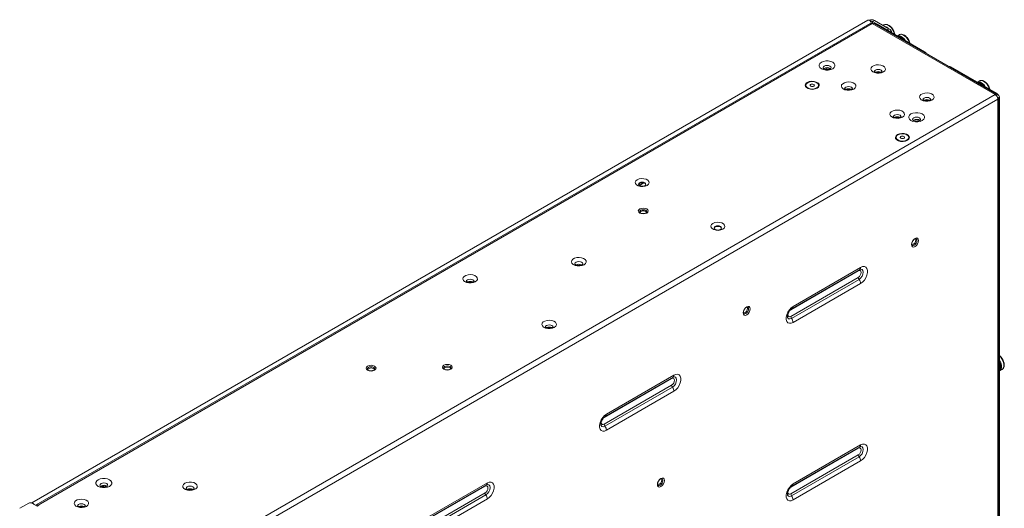
# Model space of a CAD drawing. Units: millimetres. Extents: x 47251 to 63975, y 36548 to 50892.
# Drawn here: x 49547 to 49994, y 46348 to 46571 of the extents above; entities that cross this region are included whole.
import ezdxf

# ---------------------------------------------------------------- set-up
doc = ezdxf.new("R2010")
doc.units = ezdxf.units.MM
doc.layers.add('M-OBJECT-DETAILS', color=7, linetype='Continuous', lineweight=5)

msp = doc.modelspace()

# ---------------------------------------------------------------- linework, layer by layer
at = {"layer": 'M-OBJECT-DETAILS', "linetype": 'Continuous', "lineweight": 15}
for p, q in [((49932.28, 46570.33), (49552.1, 46350.86)), ((49933.29, 46568.86), (49554.18, 46350.01)), ((49934.14, 46568.78), (49555.03, 46349.92)), ((49933.51, 46569.64), (49933.72, 46569.76)), ((49933.72, 46569.76), (49933.72, 46569.18)), ((49990.12, 46536.47), (49934.14, 46568.78)), ((49934.43, 46569.76), (49935.27, 46570.25)), ((49934.43, 46569.76), (49941, 46565.96)), ((49934.43, 46568.69), (49934.43, 46569.76)), ((49990.72, 46536.69), (49935.2, 46568.74)), ((49935.27, 46570.25), (49941.85, 46566.45)), ((49936.41, 46568.45), (49936.06, 46568.25)), ((49936.41, 46568.45), (49957.97, 46556)), ((49939.56, 46568.15), (49939.23, 46567.96)), ((49943.06, 46566.9), (49943.33, 46566.56)), ((49941, 46565.96), (49941.85, 46566.45)), ((49946.53, 46563.72), (49945.56, 46563.16)), ((49950.03, 46562.46), (49950.3, 46562.13)), ((49957.62, 46555.8), (49957.97, 46556)), ((49969.99, 46549.06), (49969.64, 46548.86)), ((49969.99, 46549.06), (49990.75, 46537.08)), ((49913.96, 46548.72), (49912.87, 46548.09)), ((49914.18, 46548.03), (49914.97, 46548.48)), ((49982.94, 46542.7), (49981.98, 46542.14)), ((49986.45, 46541.44), (49986.72, 46541.11)), ((49990.12, 46536.47), (49601.99, 46312.4)), ((49990.4, 46536.87), (49990.75, 46537.08)), ((49990.82, 46536.06), (49990.68, 46535.98)), ((49990.68, 46535.98), (49990.82, 46536.06)), ((49991.32, 46534.38), (49603.15, 46310.3)), ((49991.32, 46535.19), (49991.18, 46535.11)), ((49991.32, 46184.58), (49991.32, 46534.38)), ((49991.82, 46184.86), (49991.82, 46534.79)), ((49992.17, 46534.63), (49991.82, 46534.42)), ((49992.17, 46534.63), (49992.17, 46184.49)), ((49828.58, 46495.51), (49828.2, 46495.29)), ((49830.45, 46496.34), (49828.38, 46495.15)), ((49828.58, 46495.26), (49828.58, 46496.24)), ((49829.43, 46496.16), (49829.02, 46496.39)), ((49829.43, 46495.75), (49829.43, 46496.16)), ((49927.89, 46456.42), (49897.2, 46438.7)), ((49897.85, 46439.29), (49928.54, 46457.01)), ((49898.26, 46440.21), (49928.95, 46457.92)), ((49750.3, 46451.3), (49750.59, 46451.46)), ((49752.55, 46451.37), (49752.27, 46451.21)), ((49897.2, 46435.67), (49927.89, 46453.38)), ((49897.56, 46434.76), (49928.25, 46452.47)), ((49928.95, 46450.65), (49898.26, 46432.93)), ((49897.2, 46438.7), (49896.94, 46438.52)), ((49788.35, 46430.69), (49787.92, 46430.44)), ((49992.26, 46410.93), (49993.31, 46411.53)), ((49843.04, 46407.43), (49812.35, 46389.71)), ((49813, 46390.31), (49843.69, 46408.02)), ((49813.41, 46391.22), (49844.1, 46408.94)), ((49812.35, 46386.68), (49843.04, 46404.4)), ((49812.7, 46385.77), (49843.39, 46403.49)), ((49844.1, 46401.66), (49813.41, 46383.95)), ((49812.35, 46389.71), (49812.09, 46389.54)), ((49927.89, 46375.74), (49897.2, 46358.02)), ((49897.85, 46358.62), (49928.54, 46376.33)), ((49898.26, 46359.53), (49928.95, 46377.25)), ((49897.2, 46354.99), (49927.89, 46372.71)), ((49897.56, 46354.08), (49928.25, 46371.8)), ((49928.95, 46369.98), (49898.26, 46352.26)), ((49585.16, 46358.9), (49584.06, 46358.27)), ((49585.38, 46358.21), (49586.16, 46358.67)), ((49758.19, 46358.45), (49727.5, 46340.73)), ((49728.14, 46341.32), (49758.83, 46359.04)), ((49728.56, 46342.24), (49759.25, 46359.96)), ((49897.2, 46358.02), (49896.94, 46357.85)), ((49727.5, 46337.7), (49758.19, 46355.41)), ((49727.85, 46336.79), (49758.54, 46354.5)), ((49759.25, 46352.68), (49728.56, 46334.96)), ((49550.74, 46350.83), (49546.62, 46348.45)), ((49554.59, 46349.42), (49552.16, 46350.83)), ((49552.63, 46350.55), (49552.63, 46350.78)), ((49554.59, 46349.42), (49555.25, 46349.8)), ((49555.25, 46349.8), (49555.03, 46349.92))]:
    msp.add_line(p, q, dxfattribs=at)
at = {"layer": 'M-OBJECT-DETAILS', "linetype": 'Continuous', "lineweight": 15, "flags": 128}
for points in [[(49932.28, 46570.33), (49932.57, 46570.39), (49932.91, 46570.27), (49933.24, 46570), (49933.53, 46569.61), (49933.72, 46569.17), (49933.78, 46568.92)], [(49939.56, 46568.15), (49939.63, 46568.19), (49940.33, 46568.34), (49941.13, 46568.16), (49941.98, 46567.68), (49942.78, 46566.92), (49943.48, 46565.97), (49944.01, 46564.91), (49944.3, 46563.89)], [(49944.06, 46565.29), (49944.39, 46564.33), (49944.49, 46563.79)], [(49945.57, 46563.16), (49946.25, 46563.3), (49947.06, 46563.12), (49947.9, 46562.64), (49948.71, 46561.88), (49949.39, 46560.96)], [(49947.61, 46561.98), (49946.84, 46562.55), (49946.08, 46562.87)], [(49946.53, 46563.72), (49946.6, 46563.76), (49947.3, 46563.91), (49948.11, 46563.73), (49948.95, 46563.24), (49949.75, 46562.49), (49950.45, 46561.54), (49950.98, 46560.47), (49951.16, 46559.93)], [(49951.04, 46560.85), (49951.36, 46559.9), (49951.38, 46559.81)], [(49911.13, 46551.2), (49912.05, 46551.59), (49913.13, 46551.79), (49914.27, 46551.79), (49915.35, 46551.59), (49916.27, 46551.2), (49916.94, 46550.67), (49917.29, 46550.05), (49917.29, 46549.39), (49916.94, 46548.77), (49916.27, 46548.24), (49915.35, 46547.85), (49914.27, 46547.65), (49913.13, 46547.65), (49912.05, 46547.85), (49911.13, 46548.24), (49910.46, 46548.77), (49910.11, 46549.39), (49910.11, 46550.05), (49910.46, 46550.67), (49911.13, 46551.2)], [(49912, 46548.41), (49911.9, 46548.74), (49912.04, 46549.14), (49912.43, 46549.47), (49913.01, 46549.7), (49913.7, 46549.78), (49914.39, 46549.7), (49914.97, 46549.47), (49915.36, 46549.14), (49915.5, 46548.74), (49915.41, 46548.42)], [(49939.3, 46546.78), (49938.41, 46546.42), (49937.37, 46546.24), (49936.29, 46546.26), (49935.27, 46546.49), (49934.45, 46546.9), (49933.89, 46547.44), (49933.67, 46548.05), (49933.8, 46548.67), (49934.28, 46549.23), (49935.05, 46549.68), (49936.02, 46549.95), (49937.1, 46550.03), (49938.16, 46549.9), (49939.1, 46549.58), (49939.8, 46549.1), (49940.19, 46548.52), (49940.24, 46547.89), (49939.93, 46547.29), (49939.3, 46546.78)], [(49938.76, 46547), (49938.63, 46547.3), (49938.24, 46547.64), (49937.65, 46547.86), (49936.96, 46547.94), (49936.28, 46547.86), (49935.69, 46547.64), (49935.3, 46547.3), (49935.16, 46546.91)], [(49909.22, 46539.4), (49909.86, 46539.93), (49910.15, 46540.55), (49910.05, 46541.19), (49909.58, 46541.77), (49908.8, 46542.22), (49907.79, 46542.5), (49906.68, 46542.55), (49905.61, 46542.39), (49904.7, 46542.02), (49904.06, 46541.49), (49903.77, 46540.87), (49903.87, 46540.23), (49904.34, 46539.65), (49905.13, 46539.2), (49906.13, 46538.93), (49907.24, 46538.87), (49908.31, 46539.04), (49909.22, 46539.4)], [(49904.39, 46539.9), (49905.02, 46539.44), (49905.89, 46539.14), (49906.89, 46539.02), (49907.89, 46539.11), (49908.79, 46539.39), (49909.46, 46539.83), (49909.83, 46540.38), (49909.86, 46540.96), (49909.53, 46541.52), (49908.9, 46541.98), (49908.03, 46542.28), (49907.04, 46542.4), (49906.03, 46542.31), (49905.14, 46542.03), (49904.46, 46541.59), (49904.09, 46541.05), (49904.06, 46540.46), (49904.39, 46539.9)], [(49907.93, 46542.31), (49906.92, 46542.4), (49905.92, 46542.29), (49905.05, 46541.99), (49904.4, 46541.54), (49904.07, 46540.98), (49904.08, 46540.39), (49904.44, 46539.85), (49905.11, 46539.4), (49906, 46539.11), (49907, 46539.02), (49908, 46539.13), (49908.87, 46539.43), (49909.52, 46539.89), (49909.85, 46540.44), (49909.84, 46541.03), (49909.48, 46541.58), (49908.81, 46542.02), (49907.93, 46542.31)], [(49907.28, 46541.24), (49906.91, 46541.27), (49906.54, 46541.21), (49906.24, 46541.08), (49906.05, 46540.89), (49906, 46540.68), (49906.09, 46540.47), (49906.32, 46540.29), (49906.64, 46540.18), (49907.02, 46540.15), (49907.38, 46540.21), (49907.68, 46540.34), (49907.87, 46540.53), (49907.92, 46540.74), (49907.83, 46540.95), (49907.6, 46541.13), (49907.28, 46541.24)], [(49906.11, 46540.44), (49906.35, 46540.28), (49906.69, 46540.18), (49907.06, 46540.16), (49907.42, 46540.22), (49907.71, 46540.36), (49907.89, 46540.55), (49907.92, 46540.77), (49907.81, 46540.98), (49907.57, 46541.14), (49907.23, 46541.25), (49906.86, 46541.26), (49906.5, 46541.2), (49906.21, 46541.06), (49906.04, 46540.87), (49906, 46540.65), (49906.11, 46540.44)], [(49925.83, 46539), (49924.94, 46538.64), (49923.9, 46538.46), (49922.82, 46538.49), (49921.8, 46538.72), (49920.98, 46539.12), (49920.42, 46539.66), (49920.2, 46540.27), (49920.33, 46540.9), (49920.81, 46541.46), (49921.58, 46541.9), (49922.55, 46542.18), (49923.63, 46542.26), (49924.69, 46542.13), (49925.63, 46541.81), (49926.33, 46541.33), (49926.72, 46540.74), (49926.77, 46540.12), (49926.46, 46539.51), (49925.83, 46539)], [(49925.29, 46539.22), (49925.16, 46539.52), (49924.77, 46539.86), (49924.18, 46540.09), (49923.49, 46540.17), (49922.8, 46540.09), (49922.22, 46539.86), (49921.83, 46539.52), (49921.69, 46539.13)], [(49981.98, 46542.14), (49982.67, 46542.28), (49983.47, 46542.1), (49984.32, 46541.61), (49985.12, 46540.86), (49985.8, 46539.93)], [(49984.03, 46540.96), (49983.26, 46541.53), (49982.49, 46541.85)], [(49982.94, 46542.7), (49983.02, 46542.74), (49983.72, 46542.88), (49984.52, 46542.71), (49985.37, 46542.22), (49986.17, 46541.47), (49986.87, 46540.52), (49987.39, 46539.45), (49987.58, 46538.91)], [(49987.45, 46539.83), (49987.77, 46538.88), (49987.8, 46538.78)], [(49961.41, 46534.02), (49960.52, 46533.65), (49959.48, 46533.47), (49958.4, 46533.5), (49957.39, 46533.73), (49956.56, 46534.13), (49956, 46534.67), (49955.78, 46535.28), (49955.91, 46535.91), (49956.39, 46536.47), (49957.16, 46536.91), (49958.13, 46537.19), (49959.21, 46537.27), (49960.27, 46537.14), (49961.21, 46536.82), (49961.91, 46536.34), (49962.3, 46535.75), (49962.35, 46535.13), (49962.04, 46534.53), (49961.41, 46534.02)], [(49960.87, 46534.23), (49960.74, 46534.54), (49960.35, 46534.87), (49959.76, 46535.1), (49959.08, 46535.18), (49958.39, 46535.1), (49957.8, 46534.87), (49957.41, 46534.54), (49957.28, 46534.14)], [(49947.94, 46526.24), (49947.05, 46525.88), (49946.01, 46525.7), (49944.93, 46525.72), (49943.92, 46525.95), (49943.09, 46526.36), (49942.53, 46526.89), (49942.31, 46527.51), (49942.44, 46528.13), (49942.92, 46528.69), (49943.69, 46529.14), (49944.66, 46529.41), (49945.74, 46529.49), (49946.8, 46529.36), (49947.74, 46529.04), (49948.44, 46528.56), (49948.83, 46527.98), (49948.88, 46527.35), (49948.57, 46526.75), (49947.94, 46526.24)], [(49947.4, 46526.46), (49947.27, 46526.76), (49946.88, 46527.1), (49946.29, 46527.32), (49945.6, 46527.4), (49944.92, 46527.32), (49944.33, 46527.1), (49943.94, 46526.76), (49943.8, 46526.36)], [(49951.85, 46527.69), (49952.77, 46528.08), (49953.85, 46528.28), (49954.99, 46528.28), (49956.07, 46528.08), (49956.99, 46527.69), (49957.66, 46527.16), (49958.01, 46526.54), (49958.01, 46525.88), (49957.66, 46525.26), (49956.99, 46524.73), (49956.07, 46524.34), (49954.99, 46524.14), (49953.85, 46524.14), (49952.77, 46524.34), (49951.85, 46524.73), (49951.19, 46525.26), (49950.83, 46525.88), (49950.83, 46526.54), (49951.19, 46527.16), (49951.85, 46527.69)], [(49952.72, 46524.9), (49952.62, 46525.23), (49952.76, 46525.63), (49953.15, 46525.97), (49953.73, 46526.19), (49954.42, 46526.27), (49955.11, 46526.19), (49955.7, 46525.97), (49956.09, 46525.63), (49956.22, 46525.23), (49956.13, 46524.91)], [(49950.24, 46515.73), (49950.87, 46516.25), (49951.16, 46516.87), (49951.06, 46517.51), (49950.59, 46518.09), (49949.81, 46518.55), (49948.8, 46518.82), (49947.69, 46518.88), (49946.62, 46518.71), (49945.71, 46518.34), (49945.07, 46517.82), (49944.79, 46517.2), (49944.88, 46516.56), (49945.35, 46515.98), (49946.14, 46515.52), (49947.15, 46515.25), (49948.25, 46515.19), (49949.33, 46515.36), (49950.24, 46515.73)], [(49950.04, 46518.23), (49949.21, 46518.57), (49948.23, 46518.72), (49947.22, 46518.67), (49946.29, 46518.42), (49945.57, 46518.01), (49945.14, 46517.47), (49945.06, 46516.89), (49945.32, 46516.32), (49945.9, 46515.84), (49946.74, 46515.5), (49947.72, 46515.35), (49948.73, 46515.4), (49949.65, 46515.65), (49950.37, 46516.07), (49950.8, 46516.6), (49950.89, 46517.18), (49950.63, 46517.75), (49950.04, 46518.23)], [(49948.94, 46518.63), (49947.93, 46518.73), (49946.93, 46518.62), (49946.06, 46518.32), (49945.42, 46517.86), (49945.08, 46517.31), (49945.1, 46516.72), (49945.46, 46516.17), (49946.12, 46515.72), (49947.01, 46515.44), (49948.01, 46515.34), (49949.01, 46515.45), (49949.89, 46515.75), (49950.53, 46516.21), (49950.87, 46516.76), (49950.85, 46517.35), (49950.49, 46517.9), (49949.83, 46518.35), (49948.94, 46518.63)], [(49948.29, 46517.56), (49947.92, 46517.59), (49947.55, 46517.54), (49947.25, 46517.41), (49947.06, 46517.22), (49947.01, 46517), (49947.1, 46516.79), (49947.33, 46516.62), (49947.66, 46516.51), (49948.03, 46516.48), (49948.39, 46516.53), (49948.69, 46516.66), (49948.88, 46516.85), (49948.94, 46517.07), (49948.84, 46517.28), (49948.62, 46517.45), (49948.29, 46517.56)], [(49948.66, 46517.43), (49948.34, 46517.55), (49947.97, 46517.59), (49947.6, 46517.55), (49947.29, 46517.43), (49947.08, 46517.25), (49947.01, 46517.04), (49947.08, 46516.82), (49947.29, 46516.64), (49947.6, 46516.52), (49947.97, 46516.48), (49948.34, 46516.52), (49948.66, 46516.64), (49948.87, 46516.82), (49948.94, 46517.04), (49948.87, 46517.25), (49948.66, 46517.43)], [(49831.9, 46495.18), (49832.54, 46495.71), (49832.83, 46496.33), (49832.73, 46496.97), (49832.26, 46497.55), (49831.47, 46498), (49830.47, 46498.27), (49829.36, 46498.33), (49828.29, 46498.16), (49827.38, 46497.8), (49826.74, 46497.27), (49826.45, 46496.65), (49826.55, 46496.01), (49827.02, 46495.43), (49827.8, 46494.98), (49828.81, 46494.71), (49829.92, 46494.65), (49830.99, 46494.82), (49831.9, 46495.18)], [(49830.81, 46496.43), (49831.16, 46496.12), (49831.29, 46495.76), (49831.16, 46495.39), (49830.81, 46495.09), (49830.27, 46494.88), (49829.64, 46494.81), (49829.01, 46494.88), (49828.47, 46495.09), (49828.11, 46495.39), (49827.99, 46495.76), (49828.11, 46496.12), (49828.47, 46496.43), (49829.01, 46496.64), (49829.64, 46496.71), (49830.27, 46496.64), (49830.81, 46496.43)], [(49828, 46495.63), (49828.11, 46495.87), (49828.47, 46496.18), (49829.01, 46496.39), (49829.64, 46496.46), (49830.27, 46496.39), (49830.81, 46496.18), (49831.16, 46495.87), (49831.28, 46495.63)], [(49829.47, 46496.46), (49829.44, 46496.33), (49829.43, 46496.16)], [(49828.54, 46484.51), (49829.27, 46484.79), (49830.13, 46484.89), (49830.99, 46484.79), (49831.72, 46484.51), (49832.21, 46484.08), (49832.38, 46483.59), (49832.21, 46483.09), (49831.72, 46482.67), (49830.99, 46482.39), (49830.13, 46482.29), (49829.27, 46482.39), (49828.54, 46482.67), (49828.05, 46483.09), (49827.88, 46483.59), (49828.05, 46484.08), (49828.54, 46484.51)], [(49828.89, 46483.89), (49828.51, 46483.57), (49828.38, 46483.18)], [(49831.88, 46483.18), (49831.88, 46483.18), (49831.74, 46483.57), (49831.36, 46483.89), (49830.8, 46484.11), (49830.13, 46484.19), (49829.46, 46484.11), (49828.89, 46483.89)], [(49866.31, 46475.32), (49866.95, 46475.85), (49867.23, 46476.47), (49867.14, 46477.11), (49866.67, 46477.69), (49865.88, 46478.14), (49864.88, 46478.41), (49863.77, 46478.47), (49862.69, 46478.3), (49861.78, 46477.93), (49861.15, 46477.41), (49860.86, 46476.79), (49860.96, 46476.15), (49861.43, 46475.57), (49862.21, 46475.11), (49863.22, 46474.84), (49864.33, 46474.79), (49865.4, 46474.95), (49866.31, 46475.32)], [(49865.21, 46475.22), (49864.68, 46475.02), (49864.05, 46474.94), (49863.42, 46475.02), (49862.88, 46475.22), (49862.52, 46475.53), (49862.4, 46475.9), (49862.52, 46476.26), (49862.88, 46476.57), (49863.42, 46476.78), (49864.05, 46476.85), (49864.68, 46476.78), (49865.21, 46476.57), (49865.57, 46476.26), (49865.7, 46475.9), (49865.57, 46475.53), (49865.21, 46475.22)], [(49862.41, 46475.77), (49862.52, 46476.01), (49862.88, 46476.32), (49863.42, 46476.53), (49864.05, 46476.6), (49864.68, 46476.53), (49865.21, 46476.32), (49865.57, 46476.01), (49865.68, 46475.77)], [(49955.29, 46470.19), (49955.17, 46469.41), (49954.83, 46468.62), (49954.31, 46467.92), (49953.7, 46467.43), (49953.09, 46467.22), (49952.58, 46467.32), (49952.23, 46467.72), (49952.11, 46468.35), (49952.23, 46469.12), (49952.58, 46469.92), (49953.09, 46470.61), (49953.7, 46471.11), (49954.31, 46471.32), (49954.83, 46471.22), (49955.17, 46470.82), (49955.29, 46470.19)], [(49952.47, 46467.96), (49952.47, 46467.96), (49952.87, 46467.88), (49953.35, 46468.04), (49953.82, 46468.43), (49954.22, 46468.97), (49954.49, 46469.59), (49954.59, 46470.19)], [(49954.09, 46470.47), (49954, 46470.96), (49953.97, 46471.01)], [(49954.59, 46470.19), (49954.49, 46470.68), (49954.22, 46470.99)], [(49803.23, 46459.15), (49803.88, 46459.67), (49804.2, 46460.29), (49804.15, 46460.93), (49803.75, 46461.53), (49803.03, 46462.02), (49802.07, 46462.35), (49800.98, 46462.49), (49799.87, 46462.41), (49798.87, 46462.12), (49798.08, 46461.67), (49797.59, 46461.09), (49797.45, 46460.45), (49797.68, 46459.82), (49798.25, 46459.27), (49799.11, 46458.85), (49800.14, 46458.62), (49801.26, 46458.59), (49802.33, 46458.78), (49803.23, 46459.15)], [(49802.6, 46459.34), (49802.64, 46459.55), (49802.5, 46459.95), (49802.11, 46460.29), (49801.53, 46460.51), (49800.84, 46460.59), (49800.15, 46460.51), (49799.57, 46460.29), (49799.18, 46459.95), (49799.04, 46459.55), (49799.08, 46459.34)], [(49927.89, 46453.38), (49928.39, 46453.79), (49928.82, 46454.36), (49929.1, 46455.02), (49929.2, 46455.66), (49929.1, 46456.18), (49928.82, 46456.51), (49928.39, 46456.59), (49927.89, 46456.42)], [(49928.25, 46452.47), (49928.98, 46453.07), (49929.61, 46453.91), (49930.02, 46454.87), (49930.17, 46455.81), (49930.02, 46456.57), (49929.61, 46457.05), (49928.98, 46457.17), (49928.92, 46457.17)], [(49928.95, 46457.92), (49929.84, 46458.29), (49930.66, 46458.33), (49931.33, 46458.04), (49931.82, 46457.45), (49932.07, 46456.6), (49932.07, 46455.57), (49931.82, 46454.43), (49931.33, 46453.28), (49930.66, 46452.21), (49929.84, 46451.31), (49928.95, 46450.65)], [(49753.78, 46451.41), (49752.9, 46451.04), (49751.86, 46450.87), (49750.77, 46450.89), (49749.76, 46451.12), (49748.93, 46451.53), (49748.37, 46452.06), (49748.15, 46452.68), (49748.29, 46453.3), (49748.76, 46453.86), (49749.53, 46454.31), (49750.51, 46454.58), (49751.58, 46454.66), (49752.65, 46454.53), (49753.58, 46454.21), (49754.28, 46453.73), (49754.68, 46453.15), (49754.72, 46452.52), (49754.41, 46451.92), (49753.78, 46451.41)], [(49753.24, 46451.62), (49753.11, 46451.93), (49752.72, 46452.27), (49752.14, 46452.49), (49751.45, 46452.57), (49750.76, 46452.49), (49750.18, 46452.27), (49749.79, 46451.93), (49749.65, 46451.53)], [(49878.75, 46439.1), (49878.63, 46438.33), (49878.28, 46437.54), (49877.77, 46436.84), (49877.16, 46436.35), (49876.55, 46436.14), (49876.03, 46436.24), (49875.69, 46436.63), (49875.57, 46437.27), (49875.69, 46438.04), (49876.03, 46438.83), (49876.55, 46439.53), (49877.16, 46440.02), (49877.77, 46440.23), (49878.28, 46440.13), (49878.63, 46439.74), (49878.75, 46439.1)], [(49875.93, 46436.87), (49875.93, 46436.87), (49876.33, 46436.8), (49876.8, 46436.96), (49877.28, 46437.34), (49877.68, 46437.88), (49877.95, 46438.5), (49878.04, 46439.1)], [(49877.55, 46439.39), (49877.45, 46439.88), (49877.43, 46439.93)], [(49878.04, 46439.1), (49877.95, 46439.6), (49877.68, 46439.9)], [(49898.26, 46432.93), (49897.38, 46432.57), (49896.56, 46432.53), (49895.88, 46432.81), (49895.4, 46433.41), (49895.15, 46434.25), (49895.15, 46435.29), (49895.4, 46436.43), (49895.88, 46437.58), (49896.56, 46438.65), (49897.38, 46439.55), (49898.26, 46440.21)], [(49789.7, 46430.67), (49788.82, 46430.31), (49787.78, 46430.13), (49786.69, 46430.16), (49785.68, 46430.38), (49784.85, 46430.79), (49784.29, 46431.33), (49784.07, 46431.94), (49784.21, 46432.56), (49784.68, 46433.13), (49785.45, 46433.57), (49786.43, 46433.85), (49787.51, 46433.92), (49788.57, 46433.79), (49789.5, 46433.47), (49790.2, 46432.99), (49790.6, 46432.41), (49790.64, 46431.78), (49790.33, 46431.18), (49789.7, 46430.67)], [(49895.76, 46435.15), (49895.78, 46435.1), (49896.2, 46434.62), (49896.82, 46434.5), (49897.56, 46434.76)], [(49895.91, 46436.72), (49895.89, 46436.43), (49895.99, 46435.9), (49896.27, 46435.58), (49896.7, 46435.49), (49897.2, 46435.67)], [(49789.16, 46430.89), (49789.03, 46431.19), (49788.64, 46431.53), (49788.06, 46431.75), (49787.37, 46431.83), (49786.68, 46431.75), (49786.1, 46431.53), (49785.71, 46431.19), (49785.57, 46430.8)], [(49992.17, 46417.85), (49992.41, 46417.63), (49993.08, 46416.87)], [(49992.17, 46417.61), (49992.53, 46417.23), (49993.23, 46416.28), (49993.76, 46415.22), (49994.07, 46414.13), (49994.13, 46413.12), (49993.94, 46412.28), (49993.52, 46411.68), (49993.31, 46411.53)], [(49992.17, 46415.7), (49992.18, 46415.67), (49992.71, 46414.61), (49993.02, 46413.53), (49993.08, 46412.52), (49992.89, 46411.68), (49992.47, 46411.08), (49992.17, 46410.88)], [(49992.17, 46414.92), (49992.55, 46413.91), (49992.71, 46412.89), (49992.63, 46411.99), (49992.3, 46411.32), (49992.21, 46411.22)], [(49993.82, 46415.6), (49994.14, 46414.64), (49994.18, 46414.45)], [(49704.79, 46413.07), (49705.52, 46413.35), (49706.38, 46413.45), (49707.24, 46413.35), (49707.97, 46413.07), (49708.46, 46412.65), (49708.63, 46412.15), (49708.46, 46411.65), (49707.97, 46411.23), (49707.24, 46410.95), (49706.38, 46410.85), (49705.52, 46410.95), (49704.79, 46411.23), (49704.3, 46411.65), (49704.13, 46412.15), (49704.3, 46412.65), (49704.79, 46413.07)], [(49705.15, 46412.46), (49704.77, 46412.13), (49704.63, 46411.74)], [(49708.13, 46411.74), (49708.13, 46411.74), (49708, 46412.13), (49707.62, 46412.46), (49707.05, 46412.68), (49706.38, 46412.75), (49705.71, 46412.68), (49705.15, 46412.46)], [(49739.44, 46413.48), (49740.17, 46413.76), (49741.03, 46413.86), (49741.89, 46413.76), (49742.62, 46413.48), (49743.11, 46413.06), (49743.28, 46412.56), (49743.11, 46412.06), (49742.62, 46411.64), (49741.89, 46411.36), (49741.03, 46411.26), (49740.17, 46411.36), (49739.44, 46411.64), (49738.95, 46412.06), (49738.78, 46412.56), (49738.95, 46413.06), (49739.44, 46413.48)], [(49739.79, 46412.87), (49739.41, 46412.54), (49739.28, 46412.15)], [(49742.78, 46412.15), (49742.78, 46412.15), (49742.65, 46412.54), (49742.27, 46412.87), (49741.7, 46413.08), (49741.03, 46413.16), (49740.36, 46413.08), (49739.79, 46412.87)], [(49843.04, 46404.4), (49843.54, 46404.8), (49843.97, 46405.38), (49844.25, 46406.03), (49844.35, 46406.67), (49844.25, 46407.19), (49843.97, 46407.52), (49843.54, 46407.61), (49843.04, 46407.43)], [(49843.39, 46403.49), (49844.13, 46404.08), (49844.75, 46404.92), (49845.17, 46405.89), (49845.32, 46406.82), (49845.17, 46407.59), (49844.75, 46408.07), (49844.13, 46408.19), (49844.06, 46408.18)], [(49844.1, 46408.94), (49844.99, 46409.3), (49845.8, 46409.35), (49846.48, 46409.06), (49846.96, 46408.47), (49847.22, 46407.62), (49847.22, 46406.58), (49846.96, 46405.45), (49846.48, 46404.29), (49845.8, 46403.23), (49844.99, 46402.32), (49844.1, 46401.66)], [(49813.41, 46383.95), (49812.52, 46383.58), (49811.71, 46383.54), (49811.03, 46383.83), (49810.55, 46384.42), (49810.29, 46385.27), (49810.29, 46386.3), (49810.55, 46387.44), (49811.03, 46388.59), (49811.71, 46389.66), (49812.52, 46390.56), (49813.41, 46391.22)], [(49811.06, 46387.74), (49811.04, 46387.44), (49811.14, 46386.92), (49811.42, 46386.59), (49811.85, 46386.51), (49812.35, 46386.68)], [(49810.9, 46386.17), (49810.93, 46386.12), (49811.34, 46385.64), (49811.97, 46385.52), (49812.7, 46385.77)], [(49927.89, 46372.71), (49928.39, 46373.11), (49928.82, 46373.69), (49929.1, 46374.34), (49929.2, 46374.98), (49929.1, 46375.51), (49928.82, 46375.83), (49928.39, 46375.92), (49927.89, 46375.74)], [(49928.25, 46371.8), (49928.98, 46372.39), (49929.61, 46373.23), (49930.02, 46374.2), (49930.17, 46375.13), (49930.02, 46375.9), (49929.61, 46376.38), (49928.98, 46376.5), (49928.92, 46376.49)], [(49928.95, 46377.25), (49929.84, 46377.61), (49930.66, 46377.66), (49931.33, 46377.37), (49931.82, 46376.78), (49932.07, 46375.93), (49932.07, 46374.89), (49931.82, 46373.76), (49931.33, 46372.6), (49930.66, 46371.54), (49929.84, 46370.63), (49928.95, 46369.98)], [(49582.33, 46361.39), (49583.25, 46361.77), (49584.33, 46361.98), (49585.46, 46361.98), (49586.54, 46361.77), (49587.46, 46361.39), (49588.13, 46360.86), (49588.48, 46360.23), (49588.48, 46359.58), (49588.13, 46358.95), (49587.46, 46358.42), (49586.54, 46358.04), (49585.46, 46357.83), (49584.33, 46357.83), (49583.25, 46358.04), (49582.33, 46358.42), (49581.66, 46358.95), (49581.31, 46359.58), (49581.31, 46360.23), (49581.66, 46360.86), (49582.33, 46361.39)], [(49839.74, 46361.08), (49839.62, 46360.31), (49839.27, 46359.51), (49838.76, 46358.82), (49838.15, 46358.32), (49837.54, 46358.11), (49837.02, 46358.21), (49836.68, 46358.61), (49836.56, 46359.24), (49836.68, 46360.02), (49837.02, 46360.81), (49837.54, 46361.51), (49838.15, 46362), (49838.76, 46362.21), (49839.27, 46362.11), (49839.62, 46361.71), (49839.74, 46361.08)], [(49836.92, 46358.85), (49836.92, 46358.85), (49837.32, 46358.77), (49837.79, 46358.94), (49838.27, 46359.32), (49838.67, 46359.86), (49838.94, 46360.48), (49839.03, 46361.08)], [(49838.54, 46361.37), (49838.44, 46361.86), (49838.42, 46361.91)], [(49839.03, 46361.08), (49838.94, 46361.57), (49838.67, 46361.88)], [(49583.19, 46358.59), (49583.1, 46358.93), (49583.23, 46359.32), (49583.62, 46359.66), (49584.21, 46359.89), (49584.9, 46359.96), (49585.58, 46359.89), (49586.17, 46359.66), (49586.56, 46359.32), (49586.7, 46358.93), (49586.61, 46358.6)], [(49621.75, 46359.81), (49622.64, 46360.18), (49623.68, 46360.36), (49624.76, 46360.33), (49625.77, 46360.1), (49626.6, 46359.7), (49627.15, 46359.16), (49627.38, 46358.55), (49627.24, 46357.93), (49626.77, 46357.36), (49626, 46356.92), (49625.02, 46356.64), (49623.95, 46356.57), (49622.89, 46356.7), (49621.95, 46357.02), (49621.25, 46357.49), (49620.86, 46358.08), (49620.81, 46358.7), (49621.12, 46359.3), (49621.75, 46359.81)], [(49622.31, 46357.32), (49622.28, 46357.49), (49622.42, 46357.89), (49622.81, 46358.22)], [(49622.81, 46358.22), (49623.39, 46358.45), (49624.08, 46358.53), (49624.77, 46358.45), (49625.36, 46358.22), (49625.75, 46357.89), (49625.88, 46357.49), (49625.86, 46357.32)], [(49758.19, 46355.41), (49758.69, 46355.82), (49759.11, 46356.39), (49759.4, 46357.05), (49759.5, 46357.69), (49759.4, 46358.21), (49759.11, 46358.54), (49758.69, 46358.62), (49758.19, 46358.45)], [(49758.54, 46354.5), (49759.28, 46355.1), (49759.9, 46355.94), (49760.32, 46356.9), (49760.46, 46357.84), (49760.32, 46358.6), (49759.9, 46359.08), (49759.28, 46359.21), (49759.21, 46359.2)], [(49759.25, 46359.96), (49760.13, 46360.32), (49760.95, 46360.36), (49761.63, 46360.07), (49762.11, 46359.48), (49762.36, 46358.64), (49762.36, 46357.6), (49762.11, 46356.46), (49761.63, 46355.31), (49760.95, 46354.24), (49760.13, 46353.34), (49759.25, 46352.68)], [(49898.26, 46352.26), (49897.38, 46351.89), (49896.56, 46351.85), (49895.88, 46352.14), (49895.4, 46352.73), (49895.15, 46353.58), (49895.15, 46354.61), (49895.4, 46355.75), (49895.88, 46356.9), (49896.56, 46357.97), (49897.38, 46358.87), (49898.26, 46359.53)], [(49577.03, 46349.34), (49576.14, 46348.98), (49575.1, 46348.8), (49574.01, 46348.83), (49573, 46349.06), (49572.17, 46349.46), (49571.62, 46350), (49571.39, 46350.61), (49571.53, 46351.24), (49572.01, 46351.8), (49572.77, 46352.24), (49573.75, 46352.52), (49574.83, 46352.6), (49575.89, 46352.47), (49576.82, 46352.15), (49577.53, 46351.67), (49577.92, 46351.08), (49577.97, 46350.46), (49577.66, 46349.86), (49577.03, 46349.34)], [(49895.76, 46354.48), (49895.78, 46354.43), (49896.2, 46353.95), (49896.82, 46353.83), (49897.56, 46354.08)], [(49895.91, 46356.05), (49895.89, 46355.75), (49895.99, 46355.23), (49896.27, 46354.9), (49896.7, 46354.82), (49897.2, 46354.99)], [(49576.48, 46349.56), (49576.35, 46349.86), (49575.96, 46350.2), (49575.38, 46350.43), (49574.69, 46350.51), (49574, 46350.43), (49573.42, 46350.2), (49573.03, 46349.86), (49572.89, 46349.47)]]:
    msp.add_lwpolyline(points, dxfattribs=at)
at = {"layer": 'M-OBJECT-DETAILS', "linetype": 'Continuous', "lineweight": 15}
for centre, radius, start, end in [((49934.07, 46567.92), 2.62, 62.6718, 116.3514), ((49933.64, 46568.08), 0.855, 54.3813, 114.3078), ((49934.07, 46569.08), 0.768, 62.6071, 117.3905), ((49934.85, 46567.96), 0.855, 65.6906, 125.6204), ((49935.81, 46567.6), 1.04, 54.8805, 108.7814), ((49938.69, 46564.08), 3.74, 46.2867, 73.7187), ((49939.67, 46563.76), 2.57, 40.8893, 58.9016), ((49940.13, 46563.81), 3.15, 13.1818, 56.9538), ((49938.1, 46562.7), 6.5, 23.504, 36.4906), ((49938.09, 46562.69), 6.51, 23.5178, 36.4768), ((49945.75, 46559.56), 3.41, 32.6304, 87.3749), ((49945.17, 46559.09), 3.87, 43.8973, 72.522), ((49945.07, 46558.26), 6.5, 23.504, 36.4906), ((49945.06, 46558.25), 6.52, 23.5205, 36.4741), ((49956.47, 46553.58), 2.85, 31.235, 58.1368), ((49913.7, 46545.68), 3.07, 58.3002, 118.7884), ((49969.4, 46548.21), 1.04, 54.8808, 108.781), ((49936.96, 46544.16), 2.8, 64.6645, 115.4483), ((49982.17, 46538.54), 3.41, 32.6305, 87.3749), ((49981.59, 46538.07), 3.87, 43.8976, 72.5168), ((49981.48, 46537.23), 6.52, 23.5201, 36.4744), ((49981.49, 46537.24), 6.5, 23.504, 36.4906), ((49923.49, 46536.39), 2.8, 64.6645, 115.4483), ((49988.71, 46534.26), 2.61, 2.6052, 57.3948), ((49989.1, 46534.49), 3.07, 2.6054, 57.3948), ((49959.08, 46531.4), 2.8, 64.6646, 115.4483), ((49945.6, 46523.62), 2.8, 64.6646, 115.4483), ((49954.42, 46522.17), 3.07, 58.3002, 118.7884), ((49830.13, 46481.45), 2.22, 42.1035, 137.6298), ((49951.85, 46470.36), 2.24, 281.9241, 2.9707), ((49800.84, 46456.58), 2.79, 63.8339, 116.0209), ((49928.6, 46456.43), 0.71, 161.1326, 181.018), ((49928.04, 46457.79), 0.924, 302.7275, 8.5847), ((49751.45, 46448.79), 2.8, 64.6627, 115.4494), ((49751.03, 46451.28), 0.618, 357.5781, 29.5873), ((49929.43, 46453.45), 1.53, 182.6392, 219.7721), ((49925.89, 46450.51), 3.07, 2.6394, 39.772), ((49875.3, 46439.27), 2.24, 281.9289, 2.9658), ((49897.26, 46440.11), 1.01, 306.2041, 5.4401), ((49898.74, 46435.74), 1.53, 182.6392, 219.7721), ((49895.2, 46432.79), 3.07, 2.6394, 39.772), ((49787.37, 46428.05), 2.8, 64.6627, 115.4495), ((49987.85, 46413), 6.5, 23.504, 36.4906), ((49987.84, 46413), 6.51, 23.5187, 36.4757), ((49706.38, 46410.02), 2.22, 42.103, 137.6301), ((49741.03, 46410.43), 2.22, 42.1033, 137.63), ((49988.52, 46412.7), 3.98, 347.3428, 23.6234), ((49988.65, 46412.55), 3.8, 338.0121, 21.6768), ((49843.75, 46407.44), 0.71, 161.1326, 181.018), ((49843.19, 46408.8), 0.924, 302.7275, 8.5847), ((49844.57, 46404.47), 1.53, 182.6392, 219.7721), ((49841.03, 46401.52), 3.07, 2.6394, 39.772), ((49812.4, 46391.13), 1.01, 306.2041, 5.4401), ((49813.88, 46386.75), 1.53, 182.6392, 219.7721), ((49810.34, 46383.81), 3.07, 2.6394, 39.772), ((49928.6, 46375.75), 0.71, 161.1322, 181.0184), ((49928.02, 46377.12), 0.946, 303.5663, 7.7459), ((49929.43, 46372.78), 1.53, 182.6392, 219.7721), ((49925.89, 46369.83), 3.07, 2.6393, 39.7721), ((49836.3, 46361.25), 2.24, 281.9275, 2.9671), ((49584.89, 46355.86), 3.07, 58.3043, 118.7841), ((49624.09, 46354.52), 2.79, 64.7231, 117.2688), ((49758.9, 46358.46), 0.71, 161.1326, 181.018), ((49758.33, 46359.82), 0.924, 302.7275, 8.5847), ((49897.26, 46359.44), 1.01, 306.2037, 5.4402), ((49759.72, 46355.48), 1.53, 182.6392, 219.7721), ((49756.18, 46352.54), 3.07, 2.6394, 39.772), ((49898.74, 46355.06), 1.53, 182.6392, 219.7721), ((49895.2, 46352.12), 3.07, 2.6393, 39.7721), ((49551.45, 46349.46), 1.54, 62.6098, 117.3901), ((49552.29, 46350.24), 0.636, 57.4904, 106.2976), ((49551.76, 46349.29), 1.72, 32.517, 59.9223), ((49554.56, 46349.36), 0.738, 50.3976, 144.552), ((49574.69, 46346.73), 2.8, 64.6632, 115.4493)]:
    msp.add_arc(centre, radius, start, end, dxfattribs=at)
for points, knots in [([(49943.81, 46565.79), (49943.78, 46565.84), (49943.61, 46566.23), (49943.1, 46566.88), (49942.35, 46567.65), (49941.5, 46568.18), (49940.68, 46568.41), (49939.99, 46568.39), (49939.68, 46568.18), (49939.56, 46568.11)], [0, 0, 0, 0, 0.026943, 0.20525, 0.384426, 0.56554, 0.749337, 0.907236, 1, 1, 1, 1]), ([(49944.48, 46563.79), (49944.48, 46563.83), (49944.47, 46564.19), (49944.25, 46564.89), (49943.95, 46565.5), (49943.81, 46565.79)], [0, 0, 0, 0, 0.056025, 0.567031, 1, 1, 1, 1]), ([(49950.78, 46561.35), (49950.75, 46561.4), (49950.58, 46561.79), (49950.08, 46562.45), (49949.32, 46563.21), (49948.47, 46563.75), (49947.65, 46563.98), (49946.96, 46563.96), (49946.65, 46563.75), (49946.53, 46563.67)], [0, 0, 0, 0, 0.026945, 0.20525, 0.384427, 0.565541, 0.749339, 0.907236, 1, 1, 1, 1]), ([(49951.38, 46559.72), (49951.32, 46559.98), (49951.21, 46560.53), (49950.93, 46561.07), (49950.78, 46561.35)], [0, 0, 0, 0, 0.4697448, 1, 1, 1, 1]), ([(49915.42, 46548.44), (49915.42, 46548.44), (49915.44, 46548.46), (49915.3, 46548.34), (49914.97, 46548.19), (49914.47, 46548.04), (49913.84, 46547.97), (49913.15, 46548.01), (49912.56, 46548.14), (49912.17, 46548.3), (49911.98, 46548.44), (49911.98, 46548.44), (49911.98, 46548.44)], [0, 0, 0, 0, 0.05, 0.147533, 0.247504, 0.355083, 0.473708, 0.599894, 0.726488, 0.830131, 0.927231, 1, 1, 1, 1]), ([(49938.78, 46547.02), (49938.78, 46547.03), (49938.8, 46547.05), (49938.69, 46546.94), (49938.52, 46546.84), (49938.28, 46546.72), (49937.82, 46546.57), (49937.15, 46546.48), (49936.43, 46546.51), (49935.8, 46546.65), (49935.37, 46546.84), (49935.15, 46547.02), (49935.14, 46547.03), (49935.14, 46547.04)], [0, 0, 0, 0, 0.055125, 0.153133, 0.181266, 0.24582, 0.351389, 0.46695, 0.589491, 0.712615, 0.81525, 0.911347, 1, 1, 1, 1]), ([(49987.19, 46540.33), (49987.17, 46540.38), (49986.99, 46540.77), (49986.49, 46541.43), (49985.74, 46542.19), (49984.89, 46542.73), (49984.06, 46542.95), (49983.38, 46542.93), (49983.06, 46542.73), (49982.95, 46542.65)], [0, 0, 0, 0, 0.026945, 0.20525, 0.384427, 0.565541, 0.749338, 0.907236, 1, 1, 1, 1]), ([(49987.79, 46538.7), (49987.74, 46538.96), (49987.62, 46539.51), (49987.34, 46540.05), (49987.19, 46540.33)], [0, 0, 0, 0, 0.469744, 1, 1, 1, 1]), ([(49925.31, 46539.24), (49925.31, 46539.25), (49925.33, 46539.28), (49925.22, 46539.17), (49925.05, 46539.06), (49924.81, 46538.94), (49924.35, 46538.79), (49923.68, 46538.71), (49922.96, 46538.73), (49922.33, 46538.88), (49921.9, 46539.07), (49921.68, 46539.24), (49921.67, 46539.26), (49921.67, 46539.26)], [0, 0, 0, 0, 0.055125, 0.153133, 0.181266, 0.24582, 0.351389, 0.46695, 0.589491, 0.712615, 0.81525, 0.911347, 1, 1, 1, 1]), ([(49990.82, 46536.06), (49990.84, 46536.19), (49990.89, 46536.46), (49990.78, 46536.69), (49990.56, 46536.75), (49990.32, 46536.65), (49990.17, 46536.51), (49990.12, 46536.47)], [0, 0, 0, 0, 0.223216, 0.445362, 0.6675, 0.88964, 1, 1, 1, 1]), ([(49960.89, 46534.25), (49960.89, 46534.26), (49960.91, 46534.29), (49960.8, 46534.18), (49960.63, 46534.07), (49960.39, 46533.95), (49959.93, 46533.81), (49959.27, 46533.72), (49958.54, 46533.75), (49957.92, 46533.89), (49957.49, 46534.08), (49957.26, 46534.25), (49957.26, 46534.27), (49957.25, 46534.28)], [0, 0, 0, 0, 0.055125, 0.153133, 0.181266, 0.24582, 0.351389, 0.46695, 0.589491, 0.712615, 0.815251, 0.911347, 1, 1, 1, 1]), ([(49991.32, 46534.38), (49991.45, 46534.43), (49991.7, 46534.52), (49991.84, 46534.74), (49991.79, 46534.95), (49991.58, 46535.11), (49991.38, 46535.17), (49991.32, 46535.19)], [0, 0, 0, 0, 0.2232186, 0.4453605, 0.6674992, 0.8896421, 1, 1, 1, 1]), ([(49947.42, 46526.48), (49947.42, 46526.49), (49947.44, 46526.51), (49947.33, 46526.4), (49947.16, 46526.29), (49946.92, 46526.18), (49946.46, 46526.03), (49945.8, 46525.94), (49945.07, 46525.97), (49944.45, 46526.11), (49944.01, 46526.3), (49943.79, 46526.48), (49943.79, 46526.49), (49943.78, 46526.5)], [0, 0, 0, 0, 0.055125, 0.153133, 0.181266, 0.24582, 0.351389, 0.46695, 0.589491, 0.712615, 0.815251, 0.911347, 1, 1, 1, 1]), ([(49956.14, 46524.93), (49956.15, 46524.93), (49956.16, 46524.95), (49956.02, 46524.83), (49955.69, 46524.68), (49955.19, 46524.54), (49954.56, 46524.47), (49953.87, 46524.5), (49953.28, 46524.63), (49952.89, 46524.79), (49952.7, 46524.93), (49952.7, 46524.93), (49952.7, 46524.93)], [0, 0, 0, 0, 0.0499999, 0.1475331, 0.2475042, 0.3550832, 0.4737078, 0.599894, 0.7264886, 0.8301312, 0.927231, 1, 1, 1, 1]), ([(49831.86, 46483.18), (49831.86, 46483.14), (49831.87, 46483.06), (49831.72, 46482.85), (49831.35, 46482.61), (49830.82, 46482.43), (49830.17, 46482.36), (49829.51, 46482.41), (49828.93, 46482.59), (49828.54, 46482.84), (49828.38, 46483.06), (49828.39, 46483.14), (49828.39, 46483.18)], [0, 0, 0, 0, 0.07387, 0.180573, 0.278776, 0.383102, 0.49157, 0.602816, 0.713329, 0.819615, 0.921438, 1, 1, 1, 1]), ([(49952.48, 46467.97), (49952.45, 46467.99), (49952.37, 46468.02), (49952.27, 46468.25), (49952.24, 46468.7), (49952.35, 46469.25), (49952.61, 46469.84), (49953, 46470.39), (49953.44, 46470.8), (49953.85, 46471.01), (49954.12, 46471.04), (49954.18, 46471), (49954.21, 46470.98)], [0, 0, 0, 0, 0.073936, 0.18063, 0.278838, 0.38317, 0.491645, 0.602889, 0.713402, 0.819683, 0.921509, 1, 1, 1, 1]), ([(49802.61, 46459.37), (49802.62, 46459.38), (49802.63, 46459.4), (49802.53, 46459.31), (49802.37, 46459.21), (49802.16, 46459.1), (49801.71, 46458.96), (49801.08, 46458.87), (49800.37, 46458.89), (49799.75, 46459.01), (49799.31, 46459.19), (49799.08, 46459.36), (49799.06, 46459.38), (49799.06, 46459.39)], [0, 0, 0, 0, 0.050497, 0.148281, 0.170115, 0.236142, 0.341695, 0.457695, 0.581455, 0.706442, 0.810729, 0.907468, 1, 1, 1, 1]), ([(49928.54, 46457.01), (49928.61, 46457.05), (49928.81, 46457.15), (49928.87, 46457.16), (49928.92, 46457.16)], [0, 0, 0, 0, 0.382935, 1, 1, 1, 1]), ([(49753.26, 46451.65), (49753.27, 46451.66), (49753.28, 46451.68), (49753.17, 46451.57), (49753, 46451.46), (49752.76, 46451.34), (49752.3, 46451.2), (49751.64, 46451.11), (49750.92, 46451.14), (49750.29, 46451.28), (49749.86, 46451.47), (49749.64, 46451.65), (49749.63, 46451.66), (49749.63, 46451.67)], [0, 0, 0, 0, 0.055125, 0.153137, 0.181265, 0.245824, 0.351383, 0.466944, 0.589492, 0.712612, 0.815247, 0.911342, 1, 1, 1, 1]), ([(49875.93, 46436.89), (49875.9, 46436.9), (49875.83, 46436.94), (49875.72, 46437.17), (49875.7, 46437.61), (49875.81, 46438.16), (49876.07, 46438.76), (49876.45, 46439.31), (49876.89, 46439.72), (49877.31, 46439.93), (49877.57, 46439.96), (49877.64, 46439.91), (49877.67, 46439.9)], [0, 0, 0, 0, 0.073936, 0.18063, 0.278837, 0.38317, 0.491642, 0.60289, 0.713398, 0.819679, 0.921509, 1, 1, 1, 1]), ([(49895.76, 46435.16), (49895.74, 46435.2), (49895.71, 46435.27), (49895.68, 46435.74), (49895.8, 46436.41), (49896.08, 46437.2), (49896.53, 46438), (49897.07, 46438.69), (49897.55, 46439.1), (49897.78, 46439.25), (49897.85, 46439.29)], [0, 0, 0, 0, 0.106357, 0.235596, 0.367606, 0.506613, 0.650355, 0.795347, 0.936976, 1, 1, 1, 1]), ([(49789.18, 46430.91), (49789.19, 46430.92), (49789.2, 46430.94), (49789.1, 46430.83), (49788.92, 46430.73), (49788.68, 46430.61), (49788.22, 46430.46), (49787.56, 46430.37), (49786.84, 46430.4), (49786.21, 46430.54), (49785.78, 46430.73), (49785.56, 46430.91), (49785.55, 46430.93), (49785.55, 46430.93)], [0, 0, 0, 0, 0.0551253, 0.1531373, 0.1812649, 0.2458242, 0.3513831, 0.4669439, 0.5894913, 0.7126114, 0.815247, 0.9113412, 1, 1, 1, 1]), ([(49993.56, 46416.09), (49993.53, 46416.15), (49993.36, 46416.54), (49992.88, 46417.17), (49992.4, 46417.62), (49992.17, 46417.84)], [0, 0, 0, 0, 0.073672, 0.561213, 1, 1, 1, 1]), ([(49993.27, 46411.55), (49993.42, 46411.64), (49993.77, 46411.84), (49994.12, 46412.45), (49994.3, 46413.25), (49994.26, 46414.2), (49994.02, 46415.19), (49993.7, 46415.81), (49993.56, 46416.09)], [0, 0, 0, 0, 0.120339, 0.290798, 0.465849, 0.650899, 0.83988, 1, 1, 1, 1]), ([(49708.12, 46411.74), (49708.12, 46411.71), (49708.13, 46411.63), (49707.98, 46411.42), (49707.61, 46411.17), (49707.08, 46411), (49706.43, 46410.92), (49705.76, 46410.98), (49705.19, 46411.16), (49704.8, 46411.41), (49704.64, 46411.62), (49704.64, 46411.71), (49704.64, 46411.74)], [0, 0, 0, 0, 0.07387, 0.180571, 0.278773, 0.383099, 0.49157, 0.602816, 0.71333, 0.819616, 0.92144, 1, 1, 1, 1]), ([(49742.77, 46412.15), (49742.77, 46412.12), (49742.78, 46412.03), (49742.63, 46411.83), (49742.26, 46411.58), (49741.72, 46411.4), (49741.08, 46411.33), (49740.41, 46411.39), (49739.83, 46411.56), (49739.44, 46411.82), (49739.29, 46412.03), (49739.29, 46412.11), (49739.29, 46412.15)], [0, 0, 0, 0, 0.07387, 0.180571, 0.278775, 0.383101, 0.49157, 0.602816, 0.713329, 0.819615, 0.921439, 1, 1, 1, 1]), ([(49843.69, 46408.02), (49843.76, 46408.06), (49843.95, 46408.16), (49844.02, 46408.17), (49844.06, 46408.18)], [0, 0, 0, 0, 0.382927, 1, 1, 1, 1]), ([(49810.9, 46386.18), (49810.89, 46386.21), (49810.86, 46386.29), (49810.83, 46386.75), (49810.95, 46387.43), (49811.23, 46388.21), (49811.67, 46389.01), (49812.22, 46389.7), (49812.69, 46390.12), (49812.93, 46390.26), (49813, 46390.31)], [0, 0, 0, 0, 0.106667, 0.235861, 0.367825, 0.506784, 0.650476, 0.795418, 0.936998, 1, 1, 1, 1]), ([(49928.54, 46376.33), (49928.61, 46376.37), (49928.81, 46376.47), (49928.87, 46376.48), (49928.92, 46376.49)], [0, 0, 0, 0, 0.382932, 1, 1, 1, 1]), ([(49836.93, 46358.86), (49836.89, 46358.88), (49836.82, 46358.91), (49836.71, 46359.15), (49836.69, 46359.59), (49836.8, 46360.14), (49837.06, 46360.74), (49837.44, 46361.29), (49837.89, 46361.7), (49838.3, 46361.91), (49838.56, 46361.93), (49838.63, 46361.89), (49838.66, 46361.87)], [0, 0, 0, 0, 0.073934, 0.18063, 0.278838, 0.383171, 0.491643, 0.602891, 0.7134, 0.819682, 0.921511, 1, 1, 1, 1]), ([(49586.62, 46358.62), (49586.62, 46358.63), (49586.63, 46358.64), (49586.49, 46358.52), (49586.17, 46358.37), (49585.66, 46358.23), (49585.03, 46358.16), (49584.34, 46358.19), (49583.75, 46358.32), (49583.36, 46358.49), (49583.17, 46358.63), (49583.17, 46358.63), (49583.17, 46358.63)], [0, 0, 0, 0, 0.050005, 0.1475362, 0.2475005, 0.3550837, 0.4737104, 0.5998976, 0.7264908, 0.8301333, 0.9272337, 1, 1, 1, 1]), ([(49625.87, 46357.37), (49625.87, 46357.36), (49625.87, 46357.36), (49625.67, 46357.2), (49625.29, 46357.02), (49624.73, 46356.88), (49624.05, 46356.83), (49623.35, 46356.89), (49622.77, 46357.06), (49622.41, 46357.25), (49622.28, 46357.39), (49622.29, 46357.37), (49622.29, 46357.36)], [0, 0, 0, 0, 0.078808, 0.175521, 0.27626, 0.385273, 0.504092, 0.628211, 0.750685, 0.850443, 0.956767, 1, 1, 1, 1]), ([(49758.83, 46359.04), (49758.91, 46359.08), (49759.1, 46359.18), (49759.17, 46359.19), (49759.21, 46359.19)], [0, 0, 0, 0, 0.382938, 1, 1, 1, 1]), ([(49895.76, 46354.49), (49895.74, 46354.52), (49895.71, 46354.6), (49895.68, 46355.06), (49895.8, 46355.74), (49896.08, 46356.52), (49896.53, 46357.32), (49897.07, 46358.01), (49897.55, 46358.43), (49897.78, 46358.57), (49897.85, 46358.62)], [0, 0, 0, 0, 0.106356, 0.235596, 0.367607, 0.506612, 0.650354, 0.795347, 0.936976, 1, 1, 1, 1]), ([(49576.51, 46349.58), (49576.51, 46349.59), (49576.52, 46349.62), (49576.42, 46349.51), (49576.24, 46349.4), (49576.01, 46349.28), (49575.54, 46349.13), (49574.88, 46349.05), (49574.16, 46349.07), (49573.53, 46349.22), (49573.1, 46349.41), (49572.88, 46349.58), (49572.87, 46349.6), (49572.87, 46349.6)], [0, 0, 0, 0, 0.055124, 0.153136, 0.181263, 0.245823, 0.351383, 0.466946, 0.589491, 0.712612, 0.815247, 0.911342, 1, 1, 1, 1])]:
    msp.add_open_spline(points, degree=3, knots=knots, dxfattribs=at)

doc.saveas('drawing.dxf')
